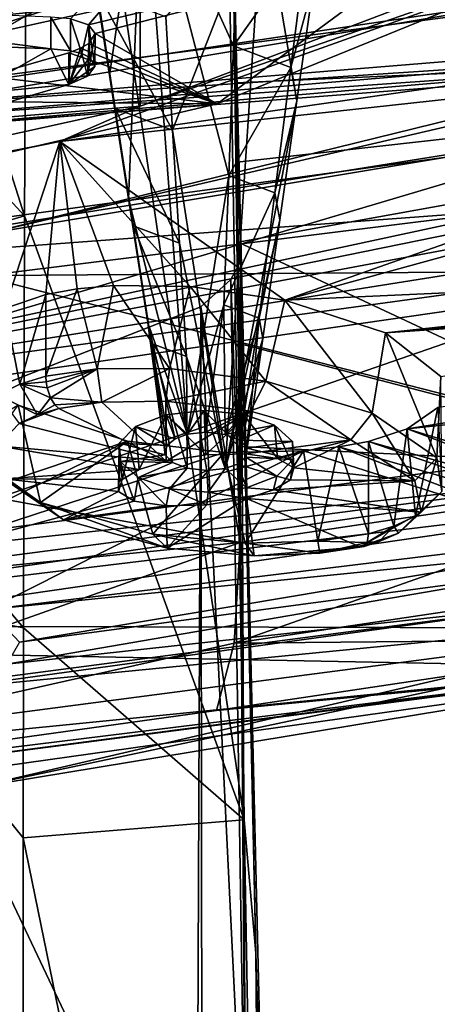
# Model space of a CAD drawing. Extents: x -50 to 103, y -502 to 432.
# Drawn here: x 57 to 60, y 125 to 133 of the extents above; entities that cross this region are included whole.
import ezdxf

# ---------------------------------------------------------------- set-up
doc = ezdxf.new("R2010")
doc.units = 0
doc.header["$MEASUREMENT"] = 0

msp = doc.modelspace()

# ---------------------------------------------------------------- linework, layer by layer
for points in [[(53.028599, 142.744003, 97.488701), (56.694099, 131.205994, 91.149803), (52.926498, 135.292999, 88.762001)], [(56.737099, 138.423004, 99.778297), (56.694099, 131.205994, 91.149803), (53.028599, 142.744003, 97.488701)], [(67.463402, 141.098999, 111.046997), (68.460197, 132.776001, 106.885002), (58.385101, 135.498001, 105.509003)], [(56.737099, 138.423004, 99.778297), (58.550598, 126.111, 93.842201), (56.694099, 131.205994, 91.149803)], [(56.737099, 138.423004, 99.778297), (58.385101, 135.498001, 105.509003), (58.550598, 126.111, 93.842201)], [(52.178501, 135.386993, 135.371994), (52.178501, 132.447998, 136.893997), (58.854599, 137.054993, 138.589996)], [(52.178501, 132.447998, 136.893997), (58.854599, 134.115005, 140.113007), (58.854599, 137.054993, 138.589996)], [(68.460197, 132.776001, 106.885002), (58.449799, 133.925003, 104.754997), (58.385101, 135.498001, 105.509003)], [(58.385101, 135.498001, 105.509003), (58.449799, 133.925003, 104.754997), (58.550598, 126.111, 93.842201)], [(54.337799, 130.507004, 85.518204), (52.926498, 135.292999, 88.762001), (56.694099, 131.205994, 91.149803)], [(57.0839, 132.869995, 142.475006), (57.2342, 132.820007, 142.302994), (59.348701, 135.289001, 148.093994)], [(57.2342, 132.820007, 142.302994), (63.931499, 134.432999, 144.559006), (59.348701, 135.289001, 148.093994)], [(57.2342, 132.820007, 142.302994), (57.290001, 132.746002, 142.087006), (63.931499, 134.432999, 144.559006)], [(57.290001, 132.746002, 142.087006), (58.320301, 132.151993, 140.156998), (63.931499, 134.432999, 144.559006)], [(61.312099, 134.354004, 141.634995), (63.931499, 134.432999, 144.559006), (58.320301, 132.151993, 140.156998)], [(55.459301, 132.494995, 138.048004), (61.312099, 134.354004, 141.634995), (58.320301, 132.151993, 140.156998)], [(56.224998, 132.977997, 138.979996), (61.312099, 134.354004, 141.634995), (55.459301, 132.494995, 138.048004)], [(57.411098, 132.395004, 131.440994), (57.2491, 133.440002, 130.975998), (57.695999, 134.320999, 131.274002)], [(57.573101, 131.350006, 131.906998), (57.411098, 132.395004, 131.440994), (57.695999, 134.320999, 131.274002)], [(58.070202, 129.363998, 133.014999), (57.573101, 131.350006, 131.906998), (57.695999, 134.320999, 131.274002)], [(57.695999, 134.320999, 131.274002), (58.4193, 131.548996, 132.289993), (58.070202, 129.363998, 133.014999)], [(57.695999, 134.320999, 131.274002), (58.459999, 132.641006, 131.916), (58.4193, 131.548996, 132.289993)], [(57.695999, 134.320999, 131.274002), (58.500599, 133.733994, 131.542007), (58.459999, 132.641006, 131.916)], [(57.670799, 132.134003, 139.550003), (62.797798, 133.908997, 142.975006), (63.18, 134.220993, 143.576996)], [(57.670799, 132.134003, 139.550003), (63.18, 134.220993, 143.576996), (57.670799, 133.022003, 139.089996)], [(57.670799, 133.022003, 139.089996), (58.854599, 134.115005, 140.113007), (52.178501, 132.447998, 136.893997)], [(54.7285, 132.246002, 124.156998), (52.1978, 134.031006, 131.891998), (57.133701, 133.906006, 129.998001)], [(54.7285, 132.246002, 124.156998), (57.133701, 133.906006, 129.998001), (57.4063, 133.809006, 129.535995)], [(56.993198, 131.834, 138.970001), (62.797798, 133.908997, 142.975006), (57.670799, 132.134003, 139.550003)], [(62.797798, 133.908997, 142.975006), (56.993198, 131.834, 138.970001), (65.016701, 132.988998, 139.535995)], [(58.708401, 133.878998, 129.264999), (57.8867, 132.886993, 129.854004), (57.9454, 131.931, 130.501007)], [(58.708401, 133.878998, 129.264999), (57.9454, 131.931, 130.501007), (58.388802, 129.076004, 132.460007)], [(58.388802, 129.076004, 132.460007), (58.994301, 132.177002, 130.975006), (58.708401, 133.878998, 129.264999)], [(68.460197, 132.776001, 106.885002), (58.472301, 132.996994, 104.323997), (58.449799, 133.925003, 104.754997)], [(58.449799, 133.925003, 104.754997), (58.472301, 132.996994, 104.323997), (58.524899, 130.901001, 101.653999)], [(58.449799, 133.925003, 104.754997), (58.524899, 130.901001, 101.653999), (58.649399, 124.985001, 93.719597)], [(58.449799, 133.925003, 104.754997), (58.649399, 124.985001, 93.719597), (58.550598, 126.111, 93.842201)], [(58.994301, 132.177002, 130.975006), (59.138199, 133.179993, 130.419998), (58.708401, 133.878998, 129.264999)], [(54.7285, 132.246002, 124.156998), (57.4063, 133.809006, 129.535995), (55.141602, 132.255997, 124.026001)], [(55.141602, 132.255997, 124.026001), (57.4063, 133.809006, 129.535995), (57.8568, 133.778, 129.240997)], [(55.533699, 132.222, 123.681), (55.141602, 132.255997, 124.026001), (57.8568, 133.778, 129.240997)], [(55.533699, 132.222, 123.681), (57.8568, 133.778, 129.240997), (58.2915, 133.806, 129.169006)], [(61.753799, 133.154007, 124.521004), (55.533699, 132.222, 123.681), (58.2915, 133.806, 129.169006)], [(58.500599, 133.733994, 131.542007), (59.078602, 133.518005, 131.098007), (58.459999, 132.641006, 131.916)], [(61.907299, 133.100998, 108.552002), (52.4361, 133.544006, 106.417999), (52.003201, 131.804001, 106.050003)], [(58.459999, 132.641006, 131.916), (59.078602, 133.518005, 131.098007), (58.944401, 132.460007, 131.544006)], [(59.078602, 133.518005, 131.098007), (59.138199, 133.179993, 130.419998), (58.944401, 132.460007, 131.544006)], [(57.461102, 132.112, 130.873001), (57.2491, 133.440002, 130.975998), (57.411098, 132.395004, 131.440994)], [(57.308701, 133.102997, 130.298004), (57.2491, 133.440002, 130.975998), (57.461102, 132.112, 130.873001)], [(61.753799, 133.154007, 124.521004), (55.7379, 132.141998, 123.184998), (55.533699, 132.222, 123.681)], [(61.753799, 133.154007, 124.521004), (61.879101, 132.641006, 121.651001), (55.7379, 132.141998, 123.184998)], [(57.9454, 131.931, 130.501007), (57.308701, 133.102997, 130.298004), (57.461102, 132.112, 130.873001)], [(57.8867, 132.886993, 129.854004), (57.308701, 133.102997, 130.298004), (57.9454, 131.931, 130.501007)], [(58.944401, 132.460007, 131.544006), (59.138199, 133.179993, 130.419998), (58.994301, 132.177002, 130.975006)], [(51.236401, 131.602997, 136.350998), (57.670799, 132.134003, 139.550003), (57.670799, 133.022003, 139.089996)], [(51.236401, 131.602997, 136.350998), (57.670799, 133.022003, 139.089996), (52.178501, 132.447998, 136.893997)], [(61.907299, 133.100998, 108.552002), (52.003201, 131.804001, 106.050003), (61.907299, 129.274994, 110.533997)], [(53.848801, 133.011993, 143.556), (56.9165, 132.615997, 142.695007), (56.9165, 132.884995, 142.556)], [(53.848801, 133.011993, 143.556), (53.848801, 132.744003, 143.695007), (56.9165, 132.615997, 142.695007)], [(65.016701, 132.988998, 139.535995), (56.993198, 131.834, 138.970001), (65.269501, 132.738007, 138.679993)], [(68.460197, 132.776001, 106.885002), (58.4814, 132.328995, 104.019997), (58.472301, 132.996994, 104.323997)], [(58.524899, 130.901001, 101.653999), (58.472301, 132.996994, 104.323997), (58.4814, 132.328995, 104.019997)], [(57.0839, 132.600998, 142.613998), (57.0839, 132.869995, 142.475006), (56.9165, 132.884995, 142.556)], [(56.9165, 132.615997, 142.695007), (57.0839, 132.600998, 142.613998), (56.9165, 132.884995, 142.556)], [(57.1777, 132.576996, 142.526001), (57.2342, 132.820007, 142.302994), (57.0839, 132.869995, 142.475006)], [(57.0839, 132.600998, 142.613998), (57.1777, 132.576996, 142.526001), (57.0839, 132.869995, 142.475006)], [(57.1777, 132.576996, 142.526001), (57.246101, 132.544006, 142.419006), (57.2342, 132.820007, 142.302994)], [(57.289398, 132.466995, 142.201004), (57.290001, 132.746002, 142.087006), (57.2342, 132.820007, 142.302994)], [(57.246101, 132.544006, 142.419006), (57.289398, 132.466995, 142.201004), (57.2342, 132.820007, 142.302994)], [(68.460197, 132.776001, 106.885002), (58.490501, 131.658997, 103.722), (58.4814, 132.328995, 104.019997)], [(68.460197, 132.776001, 106.885002), (58.4995, 130.985992, 103.429001), (58.490501, 131.658997, 103.722)], [(62.613201, 129.061996, 104.688004), (58.4995, 130.985992, 103.429001), (68.460197, 132.776001, 106.885002)], [(56.9165, 132.615997, 142.695007), (53.848801, 132.744003, 143.695007), (55.661999, 131.908005, 141.054993)], [(56.993198, 131.834, 138.970001), (58.893101, 130.494995, 134.220993), (65.269501, 132.738007, 138.679993)], [(57.225201, 132.384995, 141.992996), (57.237801, 132.662994, 141.875), (57.290001, 132.746002, 142.087006)], [(57.289398, 132.466995, 142.201004), (57.225201, 132.384995, 141.992996), (57.290001, 132.746002, 142.087006)], [(57.237801, 132.662994, 141.875), (58.320301, 132.151993, 140.156998), (57.290001, 132.746002, 142.087006)], [(65.269501, 132.738007, 138.679993), (58.893101, 130.494995, 134.220993), (66.062202, 132.466003, 137.483002)], [(57.068501, 132.315002, 141.839005), (56.9165, 132.615997, 142.695007), (55.661999, 131.908005, 141.054993)], [(55.7379, 132.141998, 123.184998), (61.879101, 132.641006, 121.651001), (61.675301, 132.533997, 121.185997)], [(57.068501, 132.315002, 141.839005), (57.0839, 132.600998, 142.613998), (56.9165, 132.615997, 142.695007)], [(57.068501, 132.315002, 141.839005), (57.068501, 132.584, 141.699005), (57.165798, 132.621002, 141.776001)], [(57.225201, 132.384995, 141.992996), (57.068501, 132.315002, 141.839005), (57.165798, 132.621002, 141.776001)], [(57.068501, 132.584, 141.699005), (58.320301, 132.151993, 140.156998), (57.165798, 132.621002, 141.776001)], [(57.225201, 132.384995, 141.992996), (57.165798, 132.621002, 141.776001), (57.237801, 132.662994, 141.875)], [(57.165798, 132.621002, 141.776001), (58.320301, 132.151993, 140.156998), (57.237801, 132.662994, 141.875)], [(58.459999, 132.641006, 131.916), (58.944401, 132.460007, 131.544006), (58.4193, 131.548996, 132.289993)], [(55.661999, 132.177002, 140.914993), (58.320301, 132.151993, 140.156998), (57.068501, 132.584, 141.699005)], [(57.068501, 132.315002, 141.839005), (55.661999, 132.177002, 140.914993), (57.068501, 132.584, 141.699005)], [(55.694801, 132.033005, 122.653999), (61.675301, 132.533997, 121.185997), (61.7033, 132.457993, 120.663002)], [(55.694801, 132.033005, 122.653999), (55.7379, 132.141998, 123.184998), (61.675301, 132.533997, 121.185997)], [(57.068501, 132.315002, 141.839005), (57.1777, 132.576996, 142.526001), (57.0839, 132.600998, 142.613998)], [(57.068501, 132.315002, 141.839005), (57.246101, 132.544006, 142.419006), (57.1777, 132.576996, 142.526001)], [(57.289398, 132.466995, 142.201004), (57.246101, 132.544006, 142.419006), (57.068501, 132.315002, 141.839005)], [(55.459301, 132.494995, 138.048004), (58.320301, 132.151993, 140.156998), (51.641602, 130.595001, 137.151001)], [(55.4174, 131.923004, 122.216003), (55.694801, 132.033005, 122.653999), (61.7033, 132.457993, 120.663002)], [(55.4174, 131.923004, 122.216003), (61.7033, 132.457993, 120.663002), (61.970299, 132.429993, 120.183998)], [(56.353699, 131.052002, 114.380997), (62.415001, 132.460999, 119.876999), (63.250301, 132.201004, 115.093002)], [(56.353699, 131.052002, 114.380997), (61.970299, 132.429993, 120.183998), (62.415001, 132.460999, 119.876999)], [(57.225201, 132.384995, 141.992996), (57.289398, 132.466995, 142.201004), (57.068501, 132.315002, 141.839005)], [(58.4193, 131.548996, 132.289993), (58.944401, 132.460007, 131.544006), (58.810101, 131.401993, 131.990005)], [(58.944401, 132.460007, 131.544006), (58.994301, 132.177002, 130.975006), (58.810101, 131.401993, 131.990005)], [(66.062202, 132.466003, 137.483002), (58.893101, 130.494995, 134.220993), (64.778702, 130.763, 132.490997)], [(56.353699, 131.052002, 114.380997), (55.4174, 131.923004, 122.216003), (61.970299, 132.429993, 120.183998)], [(57.6134, 131.121994, 131.447998), (57.411098, 132.395004, 131.440994), (57.573101, 131.350006, 131.906998)], [(57.461102, 132.112, 130.873001), (57.411098, 132.395004, 131.440994), (57.6134, 131.121994, 131.447998)], [(57.068501, 132.315002, 141.839005), (55.661999, 131.908005, 141.054993), (55.661999, 132.177002, 140.914993)], [(58.524899, 130.901001, 101.653999), (58.4814, 132.328995, 104.019997), (58.490501, 131.658997, 103.722)], [(53.738602, 130.684006, 112.165001), (63.250301, 132.201004, 115.093002), (62.645199, 130.748993, 112.291)], [(56.353699, 131.052002, 114.380997), (63.250301, 132.201004, 115.093002), (53.738602, 130.684006, 112.165001)], [(51.236401, 130.714996, 136.811005), (56.993198, 131.834, 138.970001), (57.670799, 132.134003, 139.550003)], [(51.236401, 130.714996, 136.811005), (57.670799, 132.134003, 139.550003), (51.236401, 131.602997, 136.350998)], [(51.641602, 130.595001, 137.151001), (58.320301, 132.151993, 140.156998), (54.2048, 131.811005, 140.207993)], [(54.2048, 131.811005, 140.207993), (58.320301, 132.151993, 140.156998), (55.661999, 132.177002, 140.914993)], [(57.9454, 131.931, 130.501007), (57.461102, 132.112, 130.873001), (58.0042, 130.975998, 131.147995)], [(58.0042, 130.975998, 131.147995), (57.461102, 132.112, 130.873001), (57.6134, 131.121994, 131.447998)], [(58.850399, 131.173996, 131.531006), (58.994301, 132.177002, 130.975006), (58.388802, 129.076004, 132.460007)], [(58.810101, 131.401993, 131.990005), (58.994301, 132.177002, 130.975006), (58.850399, 131.173996, 131.531006)], [(52.4165, 130.634995, 108.810997), (61.618698, 131.889008, 111.230003), (60.8596, 131.261993, 110.021004)], [(61.618698, 131.889008, 111.230003), (52.4165, 130.634995, 108.810997), (53.1399, 129.373001, 109.635002)], [(61.618698, 131.889008, 111.230003), (53.1399, 129.373001, 109.635002), (62.645199, 130.748993, 112.291)], [(58.388802, 129.076004, 132.460007), (57.9454, 131.931, 130.501007), (58.0042, 130.975998, 131.147995)], [(50.383202, 130.492996, 136.382004), (56.993198, 131.834, 138.970001), (51.236401, 130.714996, 136.811005)], [(56.993198, 131.834, 138.970001), (50.383202, 130.492996, 136.382004), (56.529202, 130.425003, 134.768997)], [(61.907299, 129.274994, 110.533997), (52.003201, 131.804001, 106.050003), (52.003201, 127.978996, 108.031998)], [(56.993198, 131.834, 138.970001), (56.529202, 130.425003, 134.768997), (56.875198, 130.542999, 135.046005)], [(56.993198, 131.834, 138.970001), (56.875198, 130.542999, 135.046005), (57.138401, 130.589996, 135.119003)], [(56.993198, 131.834, 138.970001), (57.446602, 130.619003, 135.115005), (58.0928, 130.612, 134.880997)], [(56.993198, 131.834, 138.970001), (57.138401, 130.589996, 135.119003), (57.446602, 130.619003, 135.115005)], [(58.0928, 130.612, 134.880997), (58.893101, 130.494995, 134.220993), (56.993198, 131.834, 138.970001)], [(58.524899, 130.901001, 101.653999), (58.490501, 131.658997, 103.722), (58.4995, 130.985992, 103.429001)], [(58.070202, 129.363998, 133.014999), (58.4193, 131.548996, 132.289993), (58.3787, 130.455994, 132.664001)], [(58.4193, 131.548996, 132.289993), (58.810101, 131.401993, 131.990005), (58.3787, 130.455994, 132.664001)], [(58.3787, 130.455994, 132.664001), (58.810101, 131.401993, 131.990005), (58.6759, 130.345001, 132.434998)], [(58.810101, 131.401993, 131.990005), (58.850399, 131.173996, 131.531006), (58.6759, 130.345001, 132.434998)], [(57.765701, 130.130997, 132.024002), (57.573101, 131.350006, 131.906998), (57.7351, 130.304993, 132.371994)], [(57.6134, 131.121994, 131.447998), (57.573101, 131.350006, 131.906998), (57.765701, 130.130997, 132.024002)], [(57.7351, 130.304993, 132.371994), (57.573101, 131.350006, 131.906998), (58.070202, 129.363998, 133.014999)], [(52.4165, 130.634995, 108.810997), (60.8596, 131.261993, 110.021004), (51.2094, 130.063004, 107.706001)], [(60.8596, 131.261993, 110.021004), (52.7407, 129.518005, 107.740997), (51.2094, 130.063004, 107.706001)], [(60.910599, 131.179001, 109.908997), (52.7407, 129.518005, 107.740997), (60.8596, 131.261993, 110.021004)], [(56.684299, 127.730003, 87.233398), (54.337799, 130.507004, 85.518204), (56.694099, 131.205994, 91.149803)], [(56.684299, 127.730003, 87.233398), (56.694099, 131.205994, 91.149803), (58.550598, 126.111, 93.842201)], [(60.960499, 131.054001, 109.821999), (52.7407, 129.518005, 107.740997), (60.910599, 131.179001, 109.908997)], [(58.063, 130.020004, 131.794998), (57.6134, 131.121994, 131.447998), (57.765701, 130.130997, 132.024002)], [(58.0042, 130.975998, 131.147995), (57.6134, 131.121994, 131.447998), (58.063, 130.020004, 131.794998)], [(58.7066, 130.171005, 132.085999), (58.850399, 131.173996, 131.531006), (58.388802, 129.076004, 132.460007)], [(58.6759, 130.345001, 132.434998), (58.850399, 131.173996, 131.531006), (58.7066, 130.171005, 132.085999)], [(61.0144, 130.828003, 109.776001), (52.7407, 129.518005, 107.740997), (60.960499, 131.054001, 109.821999)], [(58.388802, 129.076004, 132.460007), (58.0042, 130.975998, 131.147995), (58.063, 130.020004, 131.794998)], [(58.5089, 130.130005, 103.200996), (58.524899, 130.901001, 101.653999), (58.4995, 130.985992, 103.429001)], [(62.613201, 129.061996, 104.688004), (58.5089, 130.130005, 103.200996), (58.4995, 130.985992, 103.429001)], [(58.524899, 130.901001, 101.653999), (58.516701, 128.449997, 103.507004), (58.5019, 130.787003, 101.733002)], [(58.5625, 122.681, 92.668999), (58.524899, 130.901001, 101.653999), (58.5019, 130.787003, 101.733002)], [(58.514702, 129.261993, 103.230003), (58.524899, 130.901001, 101.653999), (58.5089, 130.130005, 103.200996)], [(58.516701, 128.449997, 103.507004), (58.524899, 130.901001, 101.653999), (58.514702, 129.261993, 103.230003)], [(58.722301, 122.640999, 91.773598), (58.524899, 130.901001, 101.653999), (58.5625, 122.681, 92.668999)], [(58.524899, 130.901001, 101.653999), (58.722301, 122.640999, 91.773598), (58.649399, 124.985001, 93.719597)], [(61.0144, 130.828003, 109.776001), (62.2103, 130.809998, 110.236), (52.7407, 129.518005, 107.740997)], [(53.4562, 127.783997, 108.806999), (52.7407, 129.518005, 107.740997), (62.2103, 130.809998, 110.236)], [(63.225601, 129.197998, 111.537003), (53.4562, 127.783997, 108.806999), (62.2103, 130.809998, 110.236)], [(58.5019, 130.787003, 101.733002), (58.516701, 128.449997, 103.507004), (58.436199, 130.669998, 101.797997)], [(58.5625, 122.681, 92.668999), (58.5019, 130.787003, 101.733002), (58.436199, 130.669998, 101.797997)], [(53.738602, 130.684006, 112.165001), (62.645199, 130.748993, 112.291), (53.1399, 129.373001, 109.635002)], [(58.893101, 130.494995, 134.220993), (59.742401, 130.220993, 132.966995), (64.778702, 130.763, 132.490997)], [(64.778702, 130.763, 132.490997), (59.742401, 130.220993, 132.966995), (64.570999, 130.660995, 132.237)], [(57.446602, 130.619003, 135.115005), (57.138401, 130.589996, 135.119003), (57.308998, 129.917007, 135.487)], [(57.446602, 130.619003, 135.115005), (57.308998, 129.917007, 135.487), (57.918301, 129.919006, 135.334)], [(58.0928, 130.612, 134.880997), (57.446602, 130.619003, 135.115005), (57.918301, 129.919006, 135.334)], [(58.732201, 129.813004, 134.757996), (58.0928, 130.612, 134.880997), (57.918301, 129.919006, 135.334)], [(58.893101, 130.494995, 134.220993), (58.0928, 130.612, 134.880997), (58.732201, 129.813004, 134.757996)], [(58.184502, 130.440002, 101.886002), (58.436199, 130.669998, 101.797997), (58.516701, 128.449997, 103.507004)], [(58.5625, 122.681, 92.668999), (58.436199, 130.669998, 101.797997), (58.184502, 130.440002, 101.886002)], [(64.570999, 130.660995, 132.237), (59.742401, 130.220993, 132.966995), (64.439903, 130.544006, 131.880997)], [(56.875198, 130.542999, 135.046005), (56.529202, 130.425003, 134.768997), (56.654099, 129.787003, 135.259995)], [(56.875198, 130.542999, 135.046005), (56.654099, 129.787003, 135.259995), (56.875198, 129.854004, 135.403)], [(57.138401, 130.589996, 135.119003), (56.875198, 130.542999, 135.046005), (56.875198, 129.854004, 135.403)], [(57.138401, 130.589996, 135.119003), (56.875198, 129.854004, 135.403), (57.308998, 129.917007, 135.487)], [(59.742401, 130.220993, 132.966995), (60.211601, 129.852997, 131.462006), (64.439903, 130.544006, 131.880997)], [(56.684299, 127.730003, 87.233398), (54.984798, 128.056, 83.9562), (54.337799, 130.507004, 85.518204)], [(58.070202, 129.363998, 133.014999), (58.3787, 130.455994, 132.664001), (58.2253, 129.380997, 133.048996)], [(58.2253, 129.380997, 133.048996), (58.3787, 130.455994, 132.664001), (58.390202, 129.363007, 133.014999)], [(58.3787, 130.455994, 132.664001), (58.6759, 130.345001, 132.434998), (58.390202, 129.363007, 133.014999)], [(59.630199, 129.542007, 133.563004), (58.893101, 130.494995, 134.220993), (58.732201, 129.813004, 134.757996)], [(59.742401, 130.220993, 132.966995), (58.893101, 130.494995, 134.220993), (59.630199, 129.542007, 133.563004)], [(54.830502, 129.126007, 101.849998), (58.184502, 130.440002, 101.886002), (58.516701, 128.449997, 103.507004)], [(58.150799, 122.125999, 92.749397), (58.184502, 130.440002, 101.886002), (54.830502, 129.126007, 101.849998)], [(56.529202, 130.425003, 134.768997), (56.467701, 129.697006, 135.039993), (56.654099, 129.787003, 135.259995)], [(58.197102, 119.620003, 90.0914), (58.184502, 130.440002, 101.886002), (58.150799, 122.125999, 92.749397)], [(58.5625, 122.681, 92.668999), (58.184502, 130.440002, 101.886002), (58.197102, 119.620003, 90.0914)], [(57.883701, 129.192001, 132.684998), (57.7351, 130.304993, 132.371994), (57.895802, 129.270004, 132.834)], [(57.895802, 129.270004, 132.834), (57.7351, 130.304993, 132.371994), (57.966301, 129.326996, 132.944)], [(57.966301, 129.326996, 132.944), (57.7351, 130.304993, 132.371994), (58.070202, 129.363998, 133.014999)], [(57.765701, 130.130997, 132.024002), (57.7351, 130.304993, 132.371994), (57.883701, 129.192001, 132.684998)], [(58.390202, 129.363007, 133.014999), (58.6759, 130.345001, 132.434998), (58.514301, 129.313995, 132.919998)], [(58.514301, 129.313995, 132.919998), (58.6759, 130.345001, 132.434998), (58.575298, 129.248001, 132.791)], [(58.6759, 130.345001, 132.434998), (58.7066, 130.171005, 132.085999), (58.575298, 129.248001, 132.791)], [(60.1768, 129.164993, 132.069), (59.742401, 130.220993, 132.966995), (59.630199, 129.542007, 133.563004)], [(60.211601, 129.852997, 131.462006), (59.742401, 130.220993, 132.966995), (60.1768, 129.164993, 132.069)], [(58.068699, 129.076996, 132.460999), (57.765701, 130.130997, 132.024002), (57.944599, 129.126007, 132.556)], [(57.944599, 129.126007, 132.556), (57.765701, 130.130997, 132.024002), (57.883701, 129.192001, 132.684998)], [(58.063, 130.020004, 131.794998), (57.765701, 130.130997, 132.024002), (58.068699, 129.076996, 132.460999)], [(58.492599, 129.113007, 132.531998), (58.7066, 130.171005, 132.085999), (58.388802, 129.076004, 132.460007)], [(58.563099, 129.169998, 132.641998), (58.7066, 130.171005, 132.085999), (58.492599, 129.113007, 132.531998)], [(62.613201, 129.061996, 104.688004), (58.514702, 129.261993, 103.230003), (58.5089, 130.130005, 103.200996)], [(58.575298, 129.248001, 132.791), (58.7066, 130.171005, 132.085999), (58.563099, 129.169998, 132.641998)], [(64.652397, 130.156998, 130.296005), (59.926102, 129.410995, 129.931), (65.278397, 129.970001, 129.141006)], [(60.186501, 129.589005, 130.492004), (59.926102, 129.410995, 129.931), (64.652397, 130.156998, 130.296005)], [(58.388802, 129.076004, 132.460007), (58.063, 130.020004, 131.794998), (58.2337, 129.059006, 132.425995)], [(58.2337, 129.059006, 132.425995), (58.063, 130.020004, 131.794998), (58.068699, 129.076996, 132.460999)], [(59.926102, 129.410995, 129.931), (62.289299, 128.686005, 125.473999), (65.278397, 129.970001, 129.141006)], [(57.308998, 129.917007, 135.487), (56.875198, 129.854004, 135.403), (56.878201, 129.806, 135.421005)], [(57.308998, 129.917007, 135.487), (56.878201, 129.806, 135.421005), (56.886799, 129.757004, 135.427994)], [(57.308998, 129.917007, 135.487), (56.886799, 129.757004, 135.427994), (56.914398, 129.671997, 135.410004)], [(57.3479, 129.636002, 135.367004), (57.308998, 129.917007, 135.487), (56.914398, 129.671997, 135.410004)], [(57.918301, 129.919006, 135.334), (57.308998, 129.917007, 135.487), (57.3479, 129.636002, 135.367004)], [(57.886799, 129.643005, 135.216003), (57.918301, 129.919006, 135.334), (57.3479, 129.636002, 135.367004)], [(58.732201, 129.813004, 134.757996), (57.918301, 129.919006, 135.334), (57.886799, 129.643005, 135.216003)], [(56.804901, 129.528, 135.186005), (56.654099, 129.787003, 135.259995), (56.467701, 129.697006, 135.039993)], [(56.878201, 129.806, 135.421005), (56.875198, 129.854004, 135.403), (56.654099, 129.787003, 135.259995)], [(56.886799, 129.757004, 135.427994), (56.878201, 129.806, 135.421005), (56.654099, 129.787003, 135.259995)], [(56.914398, 129.671997, 135.410004), (56.654099, 129.787003, 135.259995), (56.804901, 129.528, 135.186005)], [(56.914398, 129.671997, 135.410004), (56.886799, 129.757004, 135.427994), (56.654099, 129.787003, 135.259995)], [(58.602001, 129.557999, 134.699005), (58.732201, 129.813004, 134.757996), (57.886799, 129.643005, 135.216003)], [(59.452301, 129.317001, 133.576996), (58.732201, 129.813004, 134.757996), (58.602001, 129.557999, 134.699005)], [(59.452301, 129.317001, 133.576996), (59.630199, 129.542007, 133.563004), (58.732201, 129.813004, 134.757996)], [(60.219398, 128.880997, 131.061005), (60.211601, 129.852997, 131.462006), (60.1768, 129.164993, 132.069)], [(56.804901, 129.528, 135.186005), (56.467701, 129.697006, 135.039993), (56.648998, 129.455002, 134.994003)], [(56.9496, 129.612, 135.363998), (56.914398, 129.671997, 135.410004), (56.804901, 129.528, 135.186005)], [(57.3479, 129.636002, 135.367004), (56.914398, 129.671997, 135.410004), (56.9496, 129.612, 135.363998)], [(57.3479, 129.636002, 135.367004), (56.9496, 129.612, 135.363998), (56.984001, 129.582001, 135.304001)], [(57.8894, 129.136993, 133.533005), (57.3479, 129.636002, 135.367004), (56.984001, 129.582001, 135.304001)], [(57.8894, 129.136993, 133.533005), (57.886799, 129.643005, 135.216003), (57.3479, 129.636002, 135.367004)], [(58.602001, 129.557999, 134.699005), (57.886799, 129.643005, 135.216003), (57.8894, 129.136993, 133.533005)], [(56.641399, 129.610001, 131.970001), (54.4646, 128.263, 127.569), (57.5644, 129.306, 130.535004)], [(56.311199, 129.153, 133.358994), (56.641399, 129.610001, 131.970001), (56.829201, 128.789001, 131.966995)], [(56.641399, 129.610001, 131.970001), (57.5644, 129.306, 130.535004), (56.829201, 128.789001, 131.966995)], [(56.984001, 129.582001, 135.304001), (56.804901, 129.528, 135.186005), (56.648998, 129.455002, 134.994003)], [(57.8894, 129.136993, 133.533005), (56.984001, 129.582001, 135.304001), (56.648998, 129.455002, 134.994003)], [(56.984001, 129.582001, 135.304001), (56.9496, 129.612, 135.363998), (56.804901, 129.528, 135.186005)], [(57.8894, 129.526993, 133.330994), (58.213001, 129.565002, 133.403), (58.226398, 129.190002, 133.597)], [(58.213001, 129.565002, 133.403), (57.8894, 129.526993, 133.330994), (58.070202, 129.363998, 133.014999)], [(58.602001, 129.557999, 134.699005), (57.8894, 129.136993, 133.533005), (58.226398, 129.190002, 133.597)], [(58.2253, 129.380997, 133.048996), (58.213001, 129.565002, 133.403), (58.070202, 129.363998, 133.014999)], [(58.226398, 129.190002, 133.597), (58.213001, 129.565002, 133.403), (58.563, 129.199005, 133.505005)], [(58.213001, 129.565002, 133.403), (58.540001, 129.533997, 133.343994), (58.563, 129.199005, 133.505005)], [(58.540001, 129.533997, 133.343994), (58.213001, 129.565002, 133.403), (58.2253, 129.380997, 133.048996)], [(58.390202, 129.363007, 133.014999), (58.540001, 129.533997, 133.343994), (58.2253, 129.380997, 133.048996)], [(58.563, 129.199005, 133.505005), (58.602001, 129.557999, 134.699005), (58.226398, 129.190002, 133.597)], [(58.805599, 129.440994, 133.164001), (58.540001, 129.533997, 133.343994), (58.390202, 129.363007, 133.014999)], [(58.563, 129.199005, 133.505005), (58.540001, 129.533997, 133.343994), (58.831501, 129.160004, 133.272003)], [(58.540001, 129.533997, 133.343994), (58.805599, 129.440994, 133.164001), (58.831501, 129.160004, 133.272003)], [(59.452301, 129.317001, 133.576996), (58.602001, 129.557999, 134.699005), (58.563, 129.199005, 133.505005)], [(59.9925, 128.970001, 132.141998), (59.630199, 129.542007, 133.563004), (59.452301, 129.317001, 133.576996)], [(59.9925, 128.970001, 132.141998), (60.1768, 129.164993, 132.069), (59.630199, 129.542007, 133.563004)], [(59.926102, 129.410995, 129.931), (60.186501, 129.589005, 130.492004), (59.998001, 128.673996, 130.432999)], [(60.186501, 129.589005, 130.492004), (60.219398, 128.880997, 131.061005), (59.998001, 128.673996, 130.432999)], [(57.8894, 129.136993, 133.533005), (56.648998, 129.455002, 134.994003), (56.466, 129.266998, 134.431)], [(57.633099, 129.429001, 133.141006), (57.8894, 129.526993, 133.330994), (57.661999, 129.065994, 133.369003)], [(57.8894, 129.526993, 133.330994), (57.633099, 129.429001, 133.141006), (57.966301, 129.326996, 132.944)], [(57.661999, 129.065994, 133.369003), (57.8894, 129.526993, 133.330994), (57.8894, 129.136993, 133.533005)], [(57.8894, 129.136993, 133.533005), (57.8894, 129.526993, 133.330994), (58.226398, 129.190002, 133.597)], [(58.070202, 129.363998, 133.014999), (57.8894, 129.526993, 133.330994), (57.966301, 129.326996, 132.944)], [(57.495098, 129.289001, 132.871002), (57.633099, 129.429001, 133.141006), (57.5191, 128.981995, 133.130005)], [(57.895802, 129.270004, 132.834), (57.633099, 129.429001, 133.141006), (57.495098, 129.289001, 132.871002)], [(57.5191, 128.981995, 133.130005), (57.633099, 129.429001, 133.141006), (57.661999, 129.065994, 133.369003)], [(57.966301, 129.326996, 132.944), (57.633099, 129.429001, 133.141006), (57.895802, 129.270004, 132.834)], [(58.805599, 129.440994, 133.164001), (58.390202, 129.363007, 133.014999), (58.514301, 129.313995, 132.919998)], [(58.805599, 129.440994, 133.164001), (58.514301, 129.313995, 132.919998), (58.9571, 129.304001, 132.899994)], [(58.805599, 129.440994, 133.164001), (58.970299, 129.080994, 132.944), (58.831501, 129.160004, 133.272003)], [(58.805599, 129.440994, 133.164001), (58.9571, 129.304001, 132.899994), (58.970299, 129.080994, 132.944)], [(59.599098, 129.304001, 129.667007), (59.926102, 129.410995, 129.931), (59.815498, 128.589996, 130.214005)], [(59.599098, 129.304001, 129.667007), (61.9604, 128.641998, 125.491997), (59.926102, 129.410995, 129.931)], [(59.926102, 129.410995, 129.931), (59.998001, 128.673996, 130.432999), (59.815498, 128.589996, 130.214005)], [(59.926102, 129.410995, 129.931), (61.9604, 128.641998, 125.491997), (62.289299, 128.686005, 125.473999)], [(54.4646, 128.263, 127.569), (55.310699, 128.210007, 127.031998), (57.5644, 129.306, 130.535004)], [(57.5644, 129.306, 130.535004), (55.310699, 128.210007, 127.031998), (58.380402, 129.210999, 129.847)], [(56.829201, 128.789001, 131.966995), (57.5644, 129.306, 130.535004), (57.777802, 128.522003, 130.701996)], [(57.487598, 128.882004, 132.792007), (57.495098, 129.289001, 132.871002), (57.5191, 128.981995, 133.130005)], [(57.502602, 129.134995, 132.574997), (57.495098, 129.289001, 132.871002), (57.487598, 128.882004, 132.792007)], [(57.895802, 129.270004, 132.834), (57.495098, 129.289001, 132.871002), (57.883701, 129.192001, 132.684998)], [(57.883701, 129.192001, 132.684998), (57.495098, 129.289001, 132.871002), (57.502602, 129.134995, 132.574997)], [(57.5644, 129.306, 130.535004), (58.380402, 129.210999, 129.847), (57.777802, 128.522003, 130.701996)], [(58.9571, 129.304001, 132.899994), (58.514301, 129.313995, 132.919998), (58.575298, 129.248001, 132.791)], [(59.452301, 129.317001, 133.576996), (58.563, 129.199005, 133.505005), (58.831501, 129.160004, 133.272003)], [(58.9571, 129.304001, 132.899994), (58.575298, 129.248001, 132.791), (58.9646, 129.149994, 132.604004)], [(59.452301, 129.317001, 133.576996), (58.831501, 129.160004, 133.272003), (58.970299, 129.080994, 132.944)], [(58.9571, 129.304001, 132.899994), (58.9646, 129.149994, 132.604004), (58.970299, 129.080994, 132.944)], [(59.9925, 128.970001, 132.141998), (59.452301, 129.317001, 133.576996), (58.970299, 129.080994, 132.944)], [(59.350399, 129.257004, 129.598999), (59.599098, 129.304001, 129.667007), (59.599098, 128.524994, 130.070999)], [(59.350399, 129.257004, 129.598999), (61.688301, 128.587006, 125.420998), (59.599098, 129.304001, 129.667007)], [(59.599098, 129.304001, 129.667007), (59.815498, 128.589996, 130.214005), (59.599098, 128.524994, 130.070999)], [(59.599098, 129.304001, 129.667007), (61.688301, 128.587006, 125.420998), (61.9604, 128.641998, 125.491997)], [(61.907299, 129.274994, 110.533997), (52.003201, 127.978996, 108.031998), (62.087898, 129.061005, 110.120003)], [(63.419102, 128.985992, 111.127998), (53.4562, 127.783997, 108.806999), (63.225601, 129.197998, 111.537003)], [(58.380402, 129.210999, 129.847), (55.310699, 128.210007, 127.031998), (59.049999, 129.223007, 129.602997)], [(55.310699, 128.210007, 127.031998), (56.390598, 127.886002, 125.121002), (59.049999, 129.223007, 129.602997)], [(59.049999, 129.223007, 129.602997), (56.390598, 127.886002, 125.121002), (61.3587, 128.488998, 125.157997)], [(57.661999, 129.065994, 133.369003), (56.466, 129.266998, 134.431), (56.5196, 128.987, 133.475998)], [(57.8894, 129.136993, 133.533005), (56.466, 129.266998, 134.431), (57.661999, 129.065994, 133.369003)], [(58.380402, 129.210999, 129.847), (58.559502, 128.444, 130.147003), (57.777802, 128.522003, 130.701996)], [(58.380402, 129.210999, 129.847), (59.049999, 129.223007, 129.602997), (58.559502, 128.444, 130.147003)], [(62.613201, 129.061996, 104.688004), (58.516701, 128.449997, 103.507004), (58.514702, 129.261993, 103.230003)], [(59.049999, 129.223007, 129.602997), (59.173, 128.460999, 129.992996), (58.559502, 128.444, 130.147003)], [(58.9646, 129.149994, 132.604004), (58.575298, 129.248001, 132.791), (58.563099, 129.169998, 132.641998)], [(59.049999, 129.223007, 129.602997), (59.350399, 129.257004, 129.598999), (59.173, 128.460999, 129.992996)], [(59.049999, 129.223007, 129.602997), (61.3587, 128.488998, 125.157997), (59.350399, 129.257004, 129.598999)], [(59.350399, 129.257004, 129.598999), (59.599098, 128.524994, 130.070999), (59.173, 128.460999, 129.992996)], [(59.350399, 129.257004, 129.598999), (61.3587, 128.488998, 125.157997), (61.688301, 128.587006, 125.420998)], [(58.150799, 122.125999, 92.749397), (54.830502, 129.126007, 101.849998), (49.821301, 128.005005, 101.605003)], [(50.6147, 127.663002, 101.999001), (54.830502, 129.126007, 101.849998), (58.516701, 128.449997, 103.507004)], [(56.311199, 129.153, 133.358994), (56.829201, 128.789001, 131.966995), (57.0247, 128.641006, 132.102997)], [(56.5196, 128.987, 133.475998), (56.311199, 129.153, 133.358994), (57.0247, 128.641006, 132.102997)], [(57.620399, 128.800995, 132.462006), (57.502602, 129.134995, 132.574997), (57.487598, 128.882004, 132.792007)], [(57.883701, 129.192001, 132.684998), (57.502602, 129.134995, 132.574997), (57.944599, 129.126007, 132.556)], [(57.654099, 128.998993, 132.309998), (57.502602, 129.134995, 132.574997), (57.620399, 128.800995, 132.462006)], [(57.944599, 129.126007, 132.556), (57.502602, 129.134995, 132.574997), (57.654099, 128.998993, 132.309998)], [(57.944599, 129.126007, 132.556), (57.654099, 128.998993, 132.309998), (58.068699, 129.076996, 132.460999)], [(58.826599, 129.011002, 132.334), (58.563099, 129.169998, 132.641998), (58.492599, 129.113007, 132.531998)], [(58.9646, 129.149994, 132.604004), (58.563099, 129.169998, 132.641998), (58.826599, 129.011002, 132.334)], [(58.9646, 129.149994, 132.604004), (58.826599, 129.011002, 132.334), (58.942402, 128.979004, 132.598007)], [(58.970299, 129.080994, 132.944), (58.9646, 129.149994, 132.604004), (58.942402, 128.979004, 132.598007)], [(60.046299, 128.707001, 131.153), (60.1768, 129.164993, 132.069), (59.9925, 128.970001, 132.141998)], [(60.046299, 128.707001, 131.153), (60.219398, 128.880997, 131.061005), (60.1768, 129.164993, 132.069)], [(62.087898, 129.061005, 110.120003), (52.003201, 127.978996, 108.031998), (52.0951, 127.752998, 107.596001)], [(62.087898, 129.061005, 110.120003), (52.0951, 127.752998, 107.596001), (62.087898, 127.728996, 110.809998)], [(57.661999, 129.065994, 133.369003), (56.5196, 128.987, 133.475998), (57.5191, 128.981995, 133.130005)], [(58.068699, 129.076996, 132.460999), (57.654099, 128.998993, 132.309998), (57.919701, 128.904999, 132.130997)], [(58.2337, 129.059006, 132.425995), (58.068699, 129.076996, 132.460999), (57.919701, 128.904999, 132.130997)], [(58.2467, 128.875, 132.070999), (58.2337, 129.059006, 132.425995), (57.919701, 128.904999, 132.130997)], [(58.388802, 129.076004, 132.460007), (58.2337, 129.059006, 132.425995), (58.2467, 128.875, 132.070999)], [(58.570301, 128.912003, 132.143997), (58.388802, 129.076004, 132.460007), (58.2467, 128.875, 132.070999)], [(58.492599, 129.113007, 132.531998), (58.388802, 129.076004, 132.460007), (58.570301, 128.912003, 132.143997)], [(62.613201, 129.061996, 104.688004), (58.464401, 127.600998, 104.153999), (58.516701, 128.449997, 103.507004)], [(62.5481, 128.210007, 105.330002), (58.464401, 127.600998, 104.153999), (62.613201, 129.061996, 104.688004)], [(58.826599, 129.011002, 132.334), (58.492599, 129.113007, 132.531998), (58.570301, 128.912003, 132.143997)], [(59.9925, 128.970001, 132.141998), (58.970299, 129.080994, 132.944), (58.942402, 128.979004, 132.598007)], [(63.419102, 128.985992, 111.127998), (53.561699, 127.558998, 108.373001), (53.4562, 127.783997, 108.806999)], [(62.380299, 127.388, 111.478996), (53.561699, 127.558998, 108.373001), (63.419102, 128.985992, 111.127998)], [(57.487598, 128.882004, 132.792007), (56.5196, 128.987, 133.475998), (57.0247, 128.641006, 132.102997)], [(57.487598, 128.882004, 132.792007), (57.5191, 128.981995, 133.130005), (56.5196, 128.987, 133.475998)], [(57.891701, 128.761002, 132.220993), (57.654099, 128.998993, 132.309998), (57.620399, 128.800995, 132.462006)], [(57.919701, 128.904999, 132.130997), (57.654099, 128.998993, 132.309998), (57.891701, 128.761002, 132.220993)], [(58.826599, 129.011002, 132.334), (58.570301, 128.912003, 132.143997), (58.7985, 128.893997, 132.354996)], [(58.942402, 128.979004, 132.598007), (58.826599, 129.011002, 132.334), (58.7985, 128.893997, 132.354996)], [(59.9925, 128.970001, 132.141998), (58.942402, 128.979004, 132.598007), (58.7985, 128.893997, 132.354996)], [(60.046299, 128.707001, 131.153), (59.9925, 128.970001, 132.141998), (58.7985, 128.893997, 132.354996)], [(57.620399, 128.800995, 132.462006), (57.487598, 128.882004, 132.792007), (57.0247, 128.641006, 132.102997)], [(58.233601, 128.770004, 132.126007), (57.919701, 128.904999, 132.130997), (57.891701, 128.761002, 132.220993)], [(58.2467, 128.875, 132.070999), (57.919701, 128.904999, 132.130997), (58.233601, 128.770004, 132.126007)], [(58.570301, 128.822998, 132.190002), (58.2467, 128.875, 132.070999), (58.233601, 128.770004, 132.126007)], [(58.570301, 128.912003, 132.143997), (58.2467, 128.875, 132.070999), (58.570301, 128.822998, 132.190002)], [(58.7985, 128.893997, 132.354996), (58.570301, 128.912003, 132.143997), (58.570301, 128.822998, 132.190002)], [(60.046299, 128.707001, 131.153), (58.7985, 128.893997, 132.354996), (58.570301, 128.822998, 132.190002)], [(59.852699, 128.531006, 130.580002), (59.998001, 128.673996, 130.432999), (60.219398, 128.880997, 131.061005)], [(59.852699, 128.531006, 130.580002), (60.219398, 128.880997, 131.061005), (60.046299, 128.707001, 131.153)], [(56.829201, 128.789001, 131.966995), (57.777802, 128.522003, 130.701996), (57.897999, 128.404007, 130.917999)], [(57.0247, 128.641006, 132.102997), (56.829201, 128.789001, 131.966995), (57.897999, 128.404007, 130.917999)], [(57.891701, 128.761002, 132.220993), (57.620399, 128.800995, 132.462006), (57.0247, 128.641006, 132.102997)], [(58.570301, 128.822998, 132.190002), (58.233601, 128.770004, 132.126007), (57.897999, 128.404007, 130.917999)], [(58.6353, 128.337006, 130.371994), (58.570301, 128.822998, 132.190002), (57.897999, 128.404007, 130.917999)], [(60.046299, 128.707001, 131.153), (58.570301, 128.822998, 132.190002), (59.5308, 128.414001, 130.279007)], [(59.5308, 128.414001, 130.279007), (58.570301, 128.822998, 132.190002), (58.6353, 128.337006, 130.371994)], [(57.897999, 128.404007, 130.917999), (57.891701, 128.761002, 132.220993), (57.0247, 128.641006, 132.102997)], [(57.897999, 128.404007, 130.917999), (58.233601, 128.770004, 132.126007), (57.891701, 128.761002, 132.220993)], [(59.852699, 128.531006, 130.580002), (60.046299, 128.707001, 131.153), (59.5308, 128.414001, 130.279007)], [(59.815498, 128.589996, 130.214005), (59.998001, 128.673996, 130.432999), (59.852699, 128.531006, 130.580002)], [(59.5882, 128.451004, 130.132996), (59.599098, 128.524994, 130.070999), (59.815498, 128.589996, 130.214005)], [(59.5882, 128.451004, 130.132996), (59.815498, 128.589996, 130.214005), (59.690601, 128.460007, 130.384003)], [(59.690601, 128.460007, 130.384003), (59.815498, 128.589996, 130.214005), (59.852699, 128.531006, 130.580002)], [(58.516701, 128.449997, 103.507004), (52.074402, 126.166, 104.801003), (50.6147, 127.663002, 101.999001)], [(58.464401, 127.600998, 104.153999), (52.074402, 126.166, 104.801003), (58.516701, 128.449997, 103.507004)], [(61.3587, 128.488998, 125.157997), (56.390598, 127.886002, 125.121002), (61.129601, 128.360992, 124.691002)], [(57.777802, 128.522003, 130.701996), (58.559502, 128.444, 130.147003), (58.6353, 128.337006, 130.371994)], [(57.897999, 128.404007, 130.917999), (57.777802, 128.522003, 130.701996), (58.6353, 128.337006, 130.371994)], [(58.559502, 128.444, 130.147003), (59.173, 128.460999, 129.992996), (59.188999, 128.360001, 130.220993)], [(59.173, 128.460999, 129.992996), (59.599098, 128.524994, 130.070999), (59.5882, 128.451004, 130.132996)], [(59.188999, 128.360001, 130.220993), (59.173, 128.460999, 129.992996), (59.5882, 128.451004, 130.132996)], [(59.188999, 128.360001, 130.220993), (59.5882, 128.451004, 130.132996), (59.562698, 128.416, 130.207993)], [(59.852699, 128.531006, 130.580002), (59.5308, 128.414001, 130.279007), (59.690601, 128.460007, 130.384003)], [(59.5308, 128.414001, 130.279007), (59.562698, 128.416, 130.207993), (59.690601, 128.460007, 130.384003)], [(59.562698, 128.416, 130.207993), (59.5882, 128.451004, 130.132996), (59.690601, 128.460007, 130.384003)], [(58.6353, 128.337006, 130.371994), (58.559502, 128.444, 130.147003), (59.188999, 128.360001, 130.220993)], [(59.5308, 128.414001, 130.279007), (58.6353, 128.337006, 130.371994), (59.188999, 128.360001, 130.220993)], [(59.188999, 128.360001, 130.220993), (59.562698, 128.416, 130.207993), (59.5308, 128.414001, 130.279007)], [(56.390598, 127.886002, 125.121002), (56.652199, 127.610001, 123.625), (61.129601, 128.360992, 124.691002)], [(61.129601, 128.360992, 124.691002), (56.652199, 127.610001, 123.625), (61.046299, 128.197006, 123.901001)], [(62.364498, 127.638, 106.195), (58.464401, 127.600998, 104.153999), (62.5481, 128.210007, 105.330002)], [(61.046299, 128.197006, 123.901001), (56.544498, 127.424004, 122.690002), (61.431499, 127.958, 122.246002)], [(56.652199, 127.610001, 123.625), (56.544498, 127.424004, 122.690002), (61.046299, 128.197006, 123.901001)], [(56.680401, 122.442001, 81.527397), (52.837502, 124.529999, 77.183098), (54.984798, 128.056, 83.9562)], [(56.684299, 127.730003, 87.233398), (56.681599, 125.959, 85.290298), (54.984798, 128.056, 83.9562)], [(56.680401, 122.442001, 81.527397), (54.984798, 128.056, 83.9562), (56.681599, 125.959, 85.290298)], [(49.821301, 128.005005, 101.605003), (50.8228, 111.740997, 86.567596), (58.150799, 122.125999, 92.749397)], [(56.2463, 127.281998, 122.069), (55.9608, 127.207001, 121.801003), (61.431499, 127.958, 122.246002)], [(61.431499, 127.958, 122.246002), (55.9608, 127.207001, 121.801003), (62.631699, 127.860001, 120.364998)], [(56.544498, 127.424004, 122.690002), (56.2463, 127.281998, 122.069), (61.431499, 127.958, 122.246002)], [(62.631699, 127.860001, 120.364998), (56.2463, 126.378998, 113.924004), (63.657101, 127.942001, 119.667)], [(63.657101, 127.942001, 119.667), (56.2463, 126.378998, 113.924004), (62.380299, 127.388, 111.478996)], [(55.9608, 127.207001, 121.801003), (56.2463, 126.378998, 113.924004), (62.631699, 127.860001, 120.364998)], [(62.087898, 127.728996, 110.809998), (52.0951, 127.752998, 107.596001), (52.0951, 126.420998, 108.286003)], [(52.0951, 126.420998, 108.286003), (62.331902, 127.439003, 110.250999), (62.087898, 127.728996, 110.809998)], [(56.684299, 127.730003, 87.233398), (58.550598, 126.111, 93.842201), (56.681599, 125.959, 85.290298)], [(62.364498, 127.638, 106.195), (58.316898, 127.033997, 105.028999), (58.464401, 127.600998, 104.153999)], [(62.364498, 127.638, 106.195), (62.085201, 127.400002, 107.181999), (58.316898, 127.033997, 105.028999)], [(58.316898, 127.033997, 105.028999), (52.074402, 126.166, 104.801003), (58.464401, 127.600998, 104.153999)], [(62.380299, 127.388, 111.478996), (53.702702, 126.168999, 109.127998), (53.561699, 127.558998, 108.373001)], [(58.316898, 127.033997, 105.028999), (62.085201, 127.400002, 107.181999), (52.074402, 126.166, 104.801003)], [(52.074402, 126.166, 104.801003), (62.085201, 127.400002, 107.181999), (52.2192, 126.115997, 107.695999)], [(52.2192, 126.115997, 107.695999), (62.331902, 127.439003, 110.250999), (52.0951, 126.420998, 108.286003)], [(52.2192, 126.115997, 107.695999), (62.085201, 127.400002, 107.181999), (62.331902, 127.439003, 110.250999)], [(62.380299, 127.388, 111.478996), (56.2463, 126.378998, 113.924004), (53.702702, 126.168999, 109.127998)], [(56.681599, 125.959, 85.290298), (58.550598, 126.111, 93.842201), (58.7304, 115.963997, 82.702797)], [(58.649399, 124.985001, 93.719597), (58.7304, 115.963997, 82.702797), (58.550598, 126.111, 93.842201)], [(56.680401, 122.442001, 81.527397), (56.681599, 125.959, 85.290298), (58.7304, 115.963997, 82.702797)], [(58.649399, 124.985001, 93.719597), (58.722301, 122.640999, 91.773598), (58.8536, 115.372002, 83.184303)], [(58.649399, 124.985001, 93.719597), (58.8536, 115.372002, 83.184303), (58.7304, 115.963997, 82.702797)]]:
    msp.add_3dface(points)

doc.saveas('drawing.dxf')
